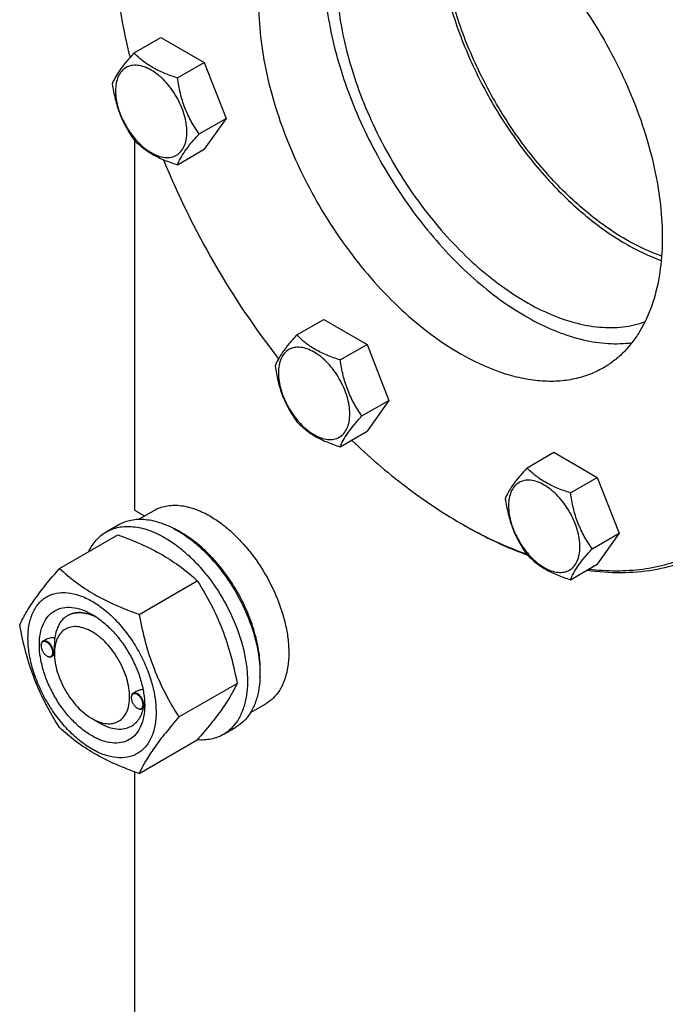
# Model space of a CAD drawing. Units: millimetres. Extents: x 0 to 8400, y -6 to 5940.
# Drawn here: x 5542 to 5724, y 1715 to 1992 of the extents above; entities that cross this region are included whole.
import ezdxf

# ---------------------------------------------------------------- set-up
doc = ezdxf.new("R2010")
doc.units = ezdxf.units.MM
doc.header["$LTSCALE"] = 462
doc.layers.get('0').update_dxf_attribs({"linetype": 'CONTINUOUS'})

msp = doc.modelspace()

# ---------------------------------------------------------------- linework, layer by layer
at = {"color": 7, "linetype": 'Continuous'}
for p, q in [((5574.345, 1983.053), (5581.931, 1987.432)), ((5581.931, 1987.432), (5594.178, 1980.361)), ((5586.593, 1975.982), (5594.178, 1980.361)), ((5594.178, 1980.361), (5600.302, 1964.578)), ((5592.717, 1960.199), (5600.302, 1964.578)), ((5600.302, 1964.578), (5594.178, 1955.866)), ((5574.524, 1958.373), (5574.524, 1854.063)), ((5586.593, 1951.487), (5594.178, 1955.866)), ((5620.268, 1903.514), (5627.853, 1907.893)), ((5627.853, 1907.893), (5640.1, 1900.822)), ((5632.515, 1896.443), (5640.1, 1900.822)), ((5640.1, 1900.822), (5646.224, 1885.039)), ((5638.639, 1880.66), (5646.224, 1885.039)), ((5646.224, 1885.039), (5640.1, 1876.327)), ((5632.515, 1871.948), (5640.1, 1876.327)), ((5685.211, 1866.019), (5692.797, 1870.398)), ((5692.797, 1870.398), (5705.044, 1863.327)), ((5697.459, 1858.948), (5705.044, 1863.327)), ((5705.044, 1863.327), (5711.168, 1847.544)), ((5574.524, 1854.063), (5577.319, 1852.45)), ((5575.712, 1851.522), (5579.988, 1853.991)), ((5566.51, 1847.941), (5570.045, 1849.982)), ((5666.446, 1850.392), (5667.156, 1849.983)), ((5666.449, 1850.391), (5666.45, 1850.39)), ((5667.156, 1849.986), (5667.158, 1849.984)), ((5553.322, 1837.64), (5569.737, 1847.117)), ((5703.583, 1843.165), (5711.168, 1847.544)), ((5711.168, 1847.544), (5705.044, 1838.832)), ((5697.459, 1834.453), (5705.044, 1838.832)), ((5575.776, 1824.676), (5592.191, 1834.153)), ((5555.624, 1824.336), (5555.625, 1824.336)), ((5549.341, 1817.508), (5548.632, 1817.098)), ((5548.114, 1815.831), (5548.114, 1815.953)), ((5551.896, 1813.646), (5551.896, 1814.055)), ((5549.776, 1812.953), (5549.882, 1812.892)), ((5551.903, 1813.213), (5551.132, 1812.768)), ((5574.92, 1802.882), (5574.088, 1802.401)), ((5587.003, 1795.741), (5603.418, 1805.218)), ((5573.57, 1801.134), (5573.57, 1801.257)), ((5575.232, 1798.256), (5575.338, 1798.195)), ((5577.297, 1798.481), (5576.588, 1798.071)), ((5577.347, 1798.95), (5577.348, 1798.964)), ((5607.211, 1796.962), (5611.487, 1799.431)), ((5562.503, 1795.276), (5564.623, 1794.051)), ((5573.624, 1793.159), (5573.625, 1793.16)), ((5599.51, 1790.783), (5603.045, 1792.825)), ((5575.776, 1779.769), (5592.191, 1789.246)), ((5574.524, 1780.226), (5574.524, 1526.646))]:
    msp.add_line(p, q, dxfattribs=at)
for centre, radius, start, end in [((5803.529, 2043.028), 238.539, 202.19317, 217.81594), ((5731.528, 1963.113), 130.161, 240.00104, 240.35904), ((5573.624, 1823.461), 28.084, 59.97515, 64.44918), ((5550.222, 1815.832), 2.108, 176.69864, 180.02792), ((5550.098, 1815.838), 1.984, 175.99492, 176.67115), ((5550.836, 1814.788), 2.119, 239.97725, 242.9527), ((5550.788, 1814.695), 2.015, 242.97491, 243.32568), ((5575.678, 1801.135), 2.108, 176.69864, 180.02792), ((5575.554, 1801.142), 1.984, 175.99492, 176.67115), ((5576.292, 1800.091), 2.119, 239.97725, 242.9527), ((5576.244, 1799.998), 2.015, 242.97491, 243.32568), ((5566.12, 1799.284), 11.232, 358.36719, 359.34573)]:
    msp.add_arc(centre, radius, start, end, dxfattribs=at)
for points, knots in [([(5778.682, 1930.826), (5777.861, 1938.277), (5775.094, 1953.499), (5768.142, 1976.13), (5758.464, 1998.636), (5746.362, 2020.313), (5732.213, 2040.488), (5716.453, 2058.534), (5699.577, 2073.889), (5687.435, 2082.355), (5681.298, 2085.949)], [0, 0, 0, 0, 0.1190348, 0.2449041, 0.3752377, 0.50736, 0.6384789, 0.7658673, 0.8870484, 1, 1, 1, 1]), ([(5778.752, 1930.944), (5777.959, 1938.395), (5775.235, 1953.627), (5768.316, 1976.279), (5758.643, 1998.813), (5746.523, 2020.511), (5732.34, 2040.688), (5716.538, 2058.709), (5699.621, 2074.001), (5687.449, 2082.4), (5681.3, 2085.95)], [0, 0, 0, 0, 0.1189631, 0.244865, 0.3752999, 0.5075459, 0.6387615, 0.766173, 0.8872666, 1, 1, 1, 1]), ([(5737.155, 1843.049), (5738.875, 1844.042), (5742.21, 1846.263), (5746.786, 1850.232), (5750.924, 1854.821), (5755.914, 1861.852), (5760.909, 1872.185), (5764.717, 1886.281), (5766.413, 1902.006), (5765.98, 1919.032), (5763.435, 1937.009), (5758.836, 1955.562), (5752.281, 1974.298), (5743.91, 1992.82), (5733.902, 2010.733), (5722.468, 2027.655), (5709.855, 2043.225), (5696.329, 2057.113), (5682.178, 2069.022), (5672.186, 2075.699), (5667.156, 2078.603)], [0, 0, 0, 0, 0.0213322, 0.0428929, 0.0648984, 0.0875433, 0.1353187, 0.1872198, 0.2436576, 0.3046056, 0.3696934, 0.4382908, 0.5095774, 0.5826017, 0.6563331, 0.7297101, 0.8016864, 0.8712787, 0.9376168, 1, 1, 1, 1]), ([(5702.678, 1837.466), (5705.247, 1837.159), (5710.316, 1836.837), (5717.78, 1837.296), (5724.87, 1838.71), (5731.528, 1841.071), (5737.698, 1844.362), (5743.327, 1848.558), (5748.37, 1853.62), (5752.787, 1859.505), (5756.55, 1866.164), (5759.632, 1873.545), (5762.015, 1881.591), (5763.684, 1890.242), (5764.629, 1899.436), (5764.92, 1912.595), (5763.357, 1929.989), (5758.69, 1951.413), (5751.331, 1973.198), (5741.495, 1994.709), (5729.469, 2015.321), (5715.604, 2034.431), (5700.301, 2051.484), (5684.01, 2065.982), (5672.339, 2073.977), (5666.449, 2077.378)], [0, 0, 0, 0, 0.0249, 0.0487512, 0.071778, 0.0942556, 0.1164958, 0.1388279, 0.1615742, 0.1850283, 0.2094382, 0.2349977, 0.2618436, 0.2900589, 0.3196768, 0.3506874, 0.4166262, 0.4871852, 0.5612612, 0.6375097, 0.7144495, 0.7905575, 0.8643611, 0.9345336, 1, 1, 1, 1]), ([(5626.199, 2033.6), (5625.21, 2033.029), (5623.293, 2031.752), (5620.661, 2029.47), (5618.282, 2026.831), (5615.413, 2022.788), (5612.54, 2016.847), (5610.351, 2008.741), (5609.375, 1999.7), (5609.625, 1989.91), (5611.088, 1979.573), (5613.732, 1968.905), (5617.501, 1958.132), (5622.315, 1947.482), (5628.07, 1937.182), (5634.644, 1927.451), (5641.896, 1918.498), (5649.674, 1910.513), (5657.811, 1903.666), (5663.556, 1899.826), (5666.449, 1898.156)], [0, 0, 0, 0, 0.0213322, 0.0428929, 0.0648984, 0.0875433, 0.1353187, 0.1872198, 0.2436576, 0.3046056, 0.3696935, 0.4382908, 0.5095774, 0.5826017, 0.6563331, 0.7297101, 0.8016864, 0.8712787, 0.9376168, 1, 1, 1, 1]), ([(5713.117, 1930.408), (5709.074, 1932.742), (5701.116, 1938.452), (5690.34, 1949.049), (5680.63, 1961.606), (5672.447, 1975.533), (5666.171, 1990.177), (5662.712, 2002.633), (5661.198, 2012.363), (5660.565, 2021.318), (5660.983, 2027.92), (5661.768, 2032.092)], [0, 0, 0, 0, 0.1169265, 0.2438504, 0.3773529, 0.5133074, 0.6473422, 0.7752767, 0.835862, 0.8936829, 1, 1, 1, 1]), ([(5666.449, 2029.613), (5669.341, 2027.943), (5675.086, 2024.104), (5683.223, 2017.256), (5691.001, 2009.271), (5698.253, 2000.318), (5704.827, 1990.588), (5710.582, 1980.288), (5715.396, 1969.637), (5719.165, 1958.864), (5721.809, 1948.197), (5723.273, 1937.86), (5723.522, 1928.07), (5722.546, 1919.028), (5720.357, 1910.922), (5717.485, 1904.981), (5714.615, 1900.938), (5712.236, 1898.299), (5709.605, 1896.018), (5707.687, 1894.74), (5706.698, 1894.169)], [0, 0, 0, 0, 0.0623832, 0.1287213, 0.1983136, 0.2702899, 0.3436669, 0.4173983, 0.4904226, 0.5617092, 0.6303065, 0.6953944, 0.7563424, 0.8127802, 0.8646813, 0.9124567, 0.9351016, 0.9571071, 0.9786678, 1, 1, 1, 1]), ([(5568.16, 2020.629), (5568.16, 2014.303), (5569.101, 2001.211), (5571.592, 1988.336), (5573.217, 1981.777)], [0, 0, 0, 0, 0.4835365, 1, 1, 1, 1]), ([(5659.731, 2021.651), (5659.731, 2016.904), (5660.709, 2006.995), (5664.551, 1992.118), (5670.655, 1977.179), (5678.738, 1962.878), (5688.423, 1949.882), (5697.619, 1940.47), (5705.409, 1934.154), (5712.972, 1929.001), (5718.999, 1925.975), (5723.075, 1924.516)], [0, 0, 0, 0, 0.1168323, 0.2436319, 0.3770094, 0.5128717, 0.6468792, 0.7748752, 0.8355277, 0.8934398, 1, 1, 1, 1]), ([(5627.911, 2007.362), (5627.911, 2004.359), (5628.276, 1998.173), (5629.794, 1988.772), (5632.27, 1979.124), (5635.661, 1969.396), (5639.91, 1959.758), (5644.94, 1950.376), (5650.666, 1941.414), (5656.987, 1933.029), (5663.793, 1925.366), (5670.967, 1918.558), (5678.384, 1912.723), (5685.92, 1907.963), (5693.445, 1904.36), (5700.839, 1901.98), (5707.975, 1900.873), (5712.622, 1901.014), (5714.827, 1901.319)], [0, 0, 0, 0, 0.0601804, 0.1238659, 0.1905272, 0.2595064, 0.3300539, 0.4013621, 0.4725959, 0.5429231, 0.611544, 0.6777227, 0.7408213, 0.8003376, 0.85595, 0.90757, 0.9554019, 1, 1, 1, 1]), ([(5631.447, 2005.321), (5631.447, 2002.33), (5631.833, 1996.162), (5633.431, 1986.791), (5636.033, 1977.181), (5639.588, 1967.521), (5644.027, 1957.996), (5649.263, 1948.794), (5655.194, 1940.095), (5661.705, 1932.067), (5668.668, 1924.868), (5675.948, 1918.637), (5683.407, 1913.496), (5690.903, 1909.544), (5698.298, 1906.862), (5705.458, 1905.509), (5712.245, 1905.532), (5716.518, 1906.504), (5718.497, 1907.218)], [0, 0, 0, 0, 0.0614101, 0.1265736, 0.1948704, 0.2655298, 0.3376776, 0.4103781, 0.4826736, 0.5536225, 0.6223383, 0.6880316, 0.7500554, 0.8079591, 0.8615522, 0.9109782, 0.9567912, 1, 1, 1, 1]), ([(5574.345, 1983.053), (5573.594, 1982.216), (5572.205, 1980.624), (5570.406, 1978.32), (5569.083, 1976.261), (5568.455, 1974.943), (5568.222, 1974.341)], [0, 0, 0, 0, 0.3154011, 0.592108, 0.8188793, 1, 1, 1, 1]), ([(5586.593, 1975.982), (5585.336, 1976.382), (5582.917, 1977.238), (5579.563, 1978.844), (5576.698, 1980.784), (5575.077, 1982.288), (5574.345, 1983.053)], [0, 0, 0, 0, 0.2768191, 0.5376908, 0.777991, 1, 1, 1, 1]), ([(5589.292, 1960.729), (5589.292, 1961.525), (5589.146, 1963.183), (5588.565, 1965.683), (5587.633, 1968.216), (5586.386, 1970.686), (5584.87, 1973.001), (5583.143, 1975.074), (5581.268, 1976.828), (5579.313, 1978.199), (5577.347, 1979.134), (5575.435, 1979.596), (5573.64, 1979.55), (5572.042, 1978.971), (5570.742, 1977.877), (5569.805, 1976.345), (5569.249, 1974.459), (5569.139, 1973.086), (5569.139, 1972.363)], [0, 0, 0, 0, 0.0665867, 0.138433, 0.214058, 0.2916513, 0.3692445, 0.4448693, 0.5167151, 0.5833013, 0.6436803, 0.6976944, 0.746277, 0.7916498, 0.8370228, 0.8856058, 0.9396204, 1, 1, 1, 1]), ([(5592.717, 1960.199), (5591.923, 1961.328), (5590.416, 1963.689), (5588.601, 1967.534), (5587.33, 1971.675), (5586.803, 1974.537), (5586.593, 1975.982)], [0, 0, 0, 0, 0.2421792, 0.4903486, 0.7437791, 1, 1, 1, 1]), ([(5568.222, 1974.341), (5568.432, 1972.896), (5568.958, 1970.034), (5570.23, 1965.893), (5572.045, 1962.048), (5573.552, 1959.687), (5574.345, 1958.558)], [0, 0, 0, 0, 0.2562209, 0.5096514, 0.7578208, 1, 1, 1, 1]), ([(5569.139, 1972.363), (5569.139, 1971.567), (5569.285, 1969.909), (5569.867, 1967.409), (5570.799, 1964.876), (5572.046, 1962.406), (5573.561, 1960.091), (5575.289, 1958.018), (5577.164, 1956.264), (5579.119, 1954.893), (5581.085, 1953.958), (5582.997, 1953.496), (5584.792, 1953.542), (5586.389, 1954.121), (5587.69, 1955.215), (5588.627, 1956.747), (5589.183, 1958.633), (5589.292, 1960.006), (5589.292, 1960.729)], [0, 0, 0, 0, 0.0665867, 0.138433, 0.214058, 0.2916513, 0.3692445, 0.4448693, 0.5167151, 0.5833013, 0.6436803, 0.6976944, 0.746277, 0.7916498, 0.8370228, 0.8856058, 0.9396204, 1, 1, 1, 1]), ([(5574.345, 1958.558), (5575.077, 1957.793), (5576.698, 1956.289), (5579.563, 1954.349), (5582.917, 1952.743), (5585.336, 1951.887), (5586.593, 1951.487)], [0, 0, 0, 0, 0.222009, 0.4623092, 0.7231809, 1, 1, 1, 1]), ([(5586.593, 1951.487), (5586.827, 1952.089), (5587.454, 1953.407), (5588.777, 1955.466), (5590.576, 1957.77), (5591.965, 1959.362), (5592.717, 1960.199)], [0, 0, 0, 0, 0.1811207, 0.407892, 0.6845989, 1, 1, 1, 1]), ([(5723.178, 1925.727), (5722.338, 1926.021), (5718.878, 1927.339), (5715.553, 1929.001), (5713.117, 1930.408)], [0, 0, 0, 0, 0.2402863, 1, 1, 1, 1]), ([(5620.268, 1903.514), (5619.516, 1902.677), (5618.127, 1901.085), (5616.328, 1898.78), (5615.005, 1896.722), (5614.378, 1895.404), (5614.144, 1894.801)], [0, 0, 0, 0, 0.3154011, 0.592108, 0.8188793, 1, 1, 1, 1]), ([(5632.515, 1896.443), (5631.258, 1896.843), (5628.839, 1897.699), (5625.485, 1899.304), (5622.62, 1901.245), (5620.999, 1902.749), (5620.268, 1903.514)], [0, 0, 0, 0, 0.2768191, 0.5376908, 0.777991, 1, 1, 1, 1]), ([(5635.214, 1881.189), (5635.214, 1881.986), (5635.068, 1883.643), (5634.487, 1886.144), (5633.555, 1888.677), (5632.308, 1891.147), (5630.793, 1893.462), (5629.065, 1895.535), (5627.19, 1897.289), (5625.235, 1898.659), (5623.269, 1899.595), (5621.357, 1900.056), (5619.562, 1900.011), (5617.964, 1899.431), (5616.664, 1898.338), (5615.727, 1896.806), (5615.171, 1894.92), (5615.062, 1893.547), (5615.062, 1892.824)], [0, 0, 0, 0, 0.0665867, 0.138433, 0.214058, 0.2916513, 0.3692445, 0.4448693, 0.5167151, 0.5833013, 0.6436803, 0.6976944, 0.746277, 0.7916498, 0.8370228, 0.8856058, 0.9396204, 1, 1, 1, 1]), ([(5706.698, 1894.169), (5705.379, 1893.407), (5702.576, 1892.095), (5698.042, 1890.841), (5693.209, 1890.302), (5688.128, 1890.479), (5682.847, 1891.365), (5675.407, 1893.534), (5669.982, 1896.116), (5666.449, 1898.156)], [0, 0, 0, 0, 0.1080481, 0.218133, 0.3321078, 0.4515045, 0.5774648, 0.7107301, 1, 1, 1, 1]), ([(5614.144, 1894.801), (5614.354, 1893.356), (5614.881, 1890.495), (5616.152, 1886.354), (5617.967, 1882.508), (5619.474, 1880.148), (5620.268, 1879.018)], [0, 0, 0, 0, 0.2562209, 0.5096514, 0.7578208, 1, 1, 1, 1]), ([(5638.639, 1880.66), (5637.845, 1881.789), (5636.339, 1884.15), (5634.523, 1887.995), (5633.252, 1892.136), (5632.725, 1894.998), (5632.515, 1896.443)], [0, 0, 0, 0, 0.2421792, 0.4903486, 0.7437791, 1, 1, 1, 1]), ([(5615.062, 1892.824), (5615.062, 1892.028), (5615.207, 1890.37), (5615.789, 1887.87), (5616.721, 1885.337), (5617.968, 1882.867), (5619.483, 1880.552), (5621.211, 1878.479), (5623.086, 1876.725), (5625.041, 1875.354), (5627.007, 1874.419), (5628.919, 1873.957), (5630.714, 1874.003), (5632.311, 1874.582), (5633.612, 1875.676), (5634.549, 1877.208), (5635.105, 1879.094), (5635.214, 1880.467), (5635.214, 1881.189)], [0, 0, 0, 0, 0.0665867, 0.138433, 0.214058, 0.2916513, 0.3692445, 0.4448693, 0.5167151, 0.5833013, 0.6436803, 0.6976944, 0.746277, 0.7916498, 0.8370228, 0.8856058, 0.9396204, 1, 1, 1, 1]), ([(5632.515, 1871.948), (5632.749, 1872.55), (5633.376, 1873.868), (5634.699, 1875.926), (5636.498, 1878.231), (5637.887, 1879.823), (5638.639, 1880.66)], [0, 0, 0, 0, 0.1811207, 0.407892, 0.6845989, 1, 1, 1, 1]), ([(5620.268, 1879.018), (5620.999, 1878.254), (5622.62, 1876.75), (5625.485, 1874.809), (5628.839, 1873.204), (5631.258, 1872.348), (5632.515, 1871.948)], [0, 0, 0, 0, 0.222009, 0.4623092, 0.7231809, 1, 1, 1, 1]), ([(5635.736, 1873.806), (5640.545, 1869.202), (5650.327, 1860.755), (5661.044, 1853.511), (5666.446, 1850.392)], [0, 0, 0, 0, 0.516293, 1, 1, 1, 1]), ([(5685.211, 1866.019), (5684.46, 1865.182), (5683.071, 1863.59), (5681.272, 1861.286), (5679.949, 1859.228), (5679.321, 1857.909), (5679.088, 1857.307)], [0, 0, 0, 0, 0.3154011, 0.592108, 0.8188793, 1, 1, 1, 1]), ([(5697.459, 1858.948), (5696.202, 1859.349), (5693.783, 1860.205), (5690.429, 1861.81), (5687.564, 1863.751), (5685.943, 1865.254), (5685.211, 1866.019)], [0, 0, 0, 0, 0.2768191, 0.5376908, 0.777991, 1, 1, 1, 1]), ([(5700.158, 1843.695), (5700.158, 1844.491), (5700.012, 1846.149), (5699.431, 1848.649), (5698.499, 1851.182), (5697.252, 1853.652), (5695.736, 1855.967), (5694.009, 1858.04), (5692.134, 1859.794), (5690.179, 1861.165), (5688.213, 1862.1), (5686.301, 1862.562), (5684.506, 1862.516), (5682.908, 1861.937), (5681.608, 1860.843), (5680.671, 1859.311), (5680.115, 1857.425), (5680.005, 1856.052), (5680.005, 1855.33)], [0, 0, 0, 0, 0.0665867, 0.138433, 0.214058, 0.2916513, 0.3692445, 0.4448693, 0.5167151, 0.5833013, 0.6436803, 0.6976944, 0.746277, 0.7916498, 0.8370228, 0.8856058, 0.9396204, 1, 1, 1, 1]), ([(5703.583, 1843.165), (5702.789, 1844.294), (5701.282, 1846.655), (5699.467, 1850.501), (5698.196, 1854.642), (5697.669, 1857.503), (5697.459, 1858.948)], [0, 0, 0, 0, 0.2421792, 0.4903486, 0.7437791, 1, 1, 1, 1]), ([(5579.988, 1853.991), (5580.504, 1854.289), (5581.601, 1854.802), (5583.375, 1855.293), (5585.266, 1855.504), (5587.989, 1855.409), (5591.607, 1854.538), (5594.355, 1853.229), (5595.737, 1852.431)], [0, 0, 0, 0, 0.1080966, 0.218231, 0.332257, 0.4517073, 0.7106002, 1, 1, 1, 1]), ([(5679.088, 1857.307), (5679.298, 1855.862), (5679.824, 1853.001), (5681.096, 1848.86), (5682.911, 1845.014), (5684.418, 1842.653), (5685.211, 1841.524)], [0, 0, 0, 0, 0.2562209, 0.5096514, 0.7578208, 1, 1, 1, 1]), ([(5680.005, 1855.33), (5680.005, 1854.533), (5680.151, 1852.876), (5680.733, 1850.375), (5681.665, 1847.842), (5682.912, 1845.373), (5684.427, 1843.058), (5686.155, 1840.985), (5688.03, 1839.23), (5689.985, 1837.86), (5691.951, 1836.924), (5693.863, 1836.463), (5695.658, 1836.508), (5697.255, 1837.088), (5698.556, 1838.182), (5699.493, 1839.713), (5700.049, 1841.599), (5700.158, 1842.973), (5700.158, 1843.695)], [0, 0, 0, 0, 0.0665867, 0.138433, 0.214058, 0.2916513, 0.3692445, 0.4448693, 0.5167151, 0.5833013, 0.6436803, 0.6976944, 0.746277, 0.7916498, 0.8370228, 0.8856058, 0.9396204, 1, 1, 1, 1]), ([(5570.045, 1849.982), (5570.586, 1850.295), (5571.735, 1850.833), (5573.594, 1851.347), (5575.575, 1851.568), (5578.428, 1851.468), (5582.218, 1850.555), (5585.097, 1849.184), (5586.545, 1848.348)], [0, 0, 0, 0, 0.1080966, 0.218231, 0.332257, 0.4517073, 0.7106002, 1, 1, 1, 1]), ([(5595.737, 1852.431), (5596.869, 1851.777), (5599.118, 1850.275), (5602.301, 1847.595), (5605.345, 1844.47), (5609.154, 1839.768), (5613.157, 1833.255), (5615.997, 1826.23), (5617.4, 1820.572), (5617.973, 1816.527), (5618.07, 1812.696), (5617.689, 1809.158), (5616.832, 1805.986), (5615.508, 1803.246), (5613.736, 1801.006), (5612.264, 1799.879), (5611.487, 1799.431)], [0, 0, 0, 0, 0.0624104, 0.1287774, 0.1984001, 0.2704078, 0.4174466, 0.5616787, 0.630306, 0.6954222, 0.7563968, 0.8128592, 0.864783, 0.9125792, 0.9571736, 1, 1, 1, 1]), ([(5667.156, 1849.983), (5668.657, 1849.116), (5674.509, 1845.889), (5680.628, 1843.136), (5685.281, 1841.451)], [0, 0, 0, 0, 0.2594196, 1, 1, 1, 1]), ([(5667.158, 1849.984), (5668.645, 1849.138), (5674.439, 1845.992), (5680.495, 1843.316), (5685.097, 1841.686)], [0, 0, 0, 0, 0.2594466, 1, 1, 1, 1]), ([(5561.587, 1842.412), (5562.141, 1843.575), (5563.182, 1845.205), (5564.987, 1846.946), (5565.989, 1847.641), (5566.51, 1847.941)], [0, 0, 0, 0, 0.5151391, 0.7596695, 1, 1, 1, 1]), ([(5566.51, 1847.941), (5567.051, 1848.254), (5568.199, 1848.792), (5570.058, 1849.305), (5572.04, 1849.527), (5574.892, 1849.427), (5578.683, 1848.514), (5581.561, 1847.143), (5583.01, 1846.307)], [0, 0, 0, 0, 0.1080966, 0.218231, 0.332257, 0.4517073, 0.7106002, 1, 1, 1, 1]), ([(5569.737, 1847.117), (5571.966, 1846.317), (5576.273, 1844.634), (5582.306, 1841.631), (5587.614, 1838.14), (5590.742, 1835.499), (5592.191, 1834.153)], [0, 0, 0, 0, 0.2720297, 0.5307148, 0.7728258, 1, 1, 1, 1]), ([(5586.545, 1848.348), (5587.731, 1847.664), (5590.086, 1846.09), (5593.422, 1843.283), (5596.61, 1840.009), (5600.6, 1835.083), (5604.794, 1828.259), (5607.77, 1820.9), (5609.24, 1814.973), (5609.839, 1810.735), (5609.942, 1806.722), (5609.542, 1803.015), (5608.644, 1799.692), (5607.257, 1796.822), (5605.401, 1794.475), (5603.859, 1793.294), (5603.045, 1792.825)], [0, 0, 0, 0, 0.0624104, 0.1287774, 0.1984001, 0.2704078, 0.4174466, 0.5616787, 0.630306, 0.6954222, 0.7563968, 0.8128592, 0.864783, 0.9125792, 0.9571736, 1, 1, 1, 1]), ([(5609.866, 1807.008), (5610.007, 1808.79), (5609.92, 1812.557), (5608.869, 1818.307), (5606.937, 1824.212), (5604.204, 1830.026), (5600.783, 1835.509), (5596.817, 1840.433), (5592.471, 1844.592), (5589.29, 1846.845), (5587.676, 1847.777)], [0, 0, 0, 0, 0.1107046, 0.2318038, 0.3607719, 0.4942843, 0.6286025, 0.7599177, 0.8846878, 1, 1, 1, 1]), ([(5583.01, 1846.307), (5584.195, 1845.622), (5586.551, 1844.048), (5589.886, 1841.241), (5593.075, 1837.968), (5597.065, 1833.041), (5601.258, 1826.218), (5604.234, 1818.858), (5605.704, 1812.931), (5606.304, 1808.694), (5606.406, 1804.68), (5606.006, 1800.974), (5605.108, 1797.651), (5603.721, 1794.781), (5601.865, 1792.434), (5600.323, 1791.253), (5599.51, 1790.783)], [0, 0, 0, 0, 0.0624104, 0.1287774, 0.1984001, 0.2704078, 0.4174466, 0.5616787, 0.630306, 0.6954222, 0.7563968, 0.8128592, 0.864783, 0.9125792, 0.9571736, 1, 1, 1, 1]), ([(5685.211, 1841.524), (5685.943, 1840.759), (5687.564, 1839.256), (5690.429, 1837.315), (5693.783, 1835.71), (5696.202, 1834.854), (5697.459, 1834.453)], [0, 0, 0, 0, 0.222009, 0.4623092, 0.7231809, 1, 1, 1, 1]), ([(5697.459, 1834.453), (5697.693, 1835.055), (5698.32, 1836.374), (5699.643, 1838.432), (5701.442, 1840.736), (5702.831, 1842.328), (5703.583, 1843.165)], [0, 0, 0, 0, 0.1811207, 0.407892, 0.6845989, 1, 1, 1, 1]), ([(5702.147, 1837.16), (5705.325, 1836.712), (5711.588, 1836.249), (5720.777, 1836.989), (5729.381, 1839.183), (5734.676, 1841.617), (5737.155, 1843.049)], [0, 0, 0, 0, 0.2664484, 0.5192851, 0.762247, 1, 1, 1, 1]), ([(5542.096, 1821.668), (5542.628, 1822.818), (5543.92, 1825.281), (5546.407, 1829.094), (5549.605, 1833.275), (5552.025, 1836.143), (5553.322, 1837.64)], [0, 0, 0, 0, 0.1941909, 0.4252957, 0.6965305, 1, 1, 1, 1]), ([(5553.322, 1837.64), (5554.772, 1836.294), (5557.899, 1833.653), (5563.207, 1830.162), (5569.241, 1827.159), (5573.548, 1825.477), (5575.776, 1824.676)], [0, 0, 0, 0, 0.2271742, 0.4692852, 0.7279703, 1, 1, 1, 1]), ([(5592.191, 1834.153), (5593.552, 1832.011), (5596.143, 1827.582), (5599.363, 1820.508), (5601.787, 1813), (5602.928, 1807.83), (5603.418, 1805.218)], [0, 0, 0, 0, 0.2437275, 0.4921422, 0.7447938, 1, 1, 1, 1]), ([(5544.437, 1817.954), (5544.437, 1819.249), (5544.633, 1821.711), (5545.629, 1825.092), (5547.059, 1827.425), (5548.504, 1828.846), (5549.708, 1829.686), (5551.037, 1830.308), (5552.99, 1830.849), (5555.725, 1830.922), (5559.152, 1830.093), (5562.678, 1828.416), (5566.182, 1825.959), (5569.545, 1822.814), (5572.642, 1819.096), (5575.36, 1814.946), (5577.595, 1810.517), (5579.266, 1805.976), (5580.309, 1801.493), (5580.57, 1798.521), (5580.57, 1797.093)], [0, 0, 0, 0, 0.0603605, 0.1143581, 0.1629258, 0.1858965, 0.2084422, 0.2309879, 0.2539585, 0.3025258, 0.3565229, 0.4168828, 0.483448, 0.5552712, 0.630872, 0.7084408, 0.7860096, 0.8616107, 0.9334343, 1, 1, 1, 1]), ([(5562.504, 1790.377), (5561.487, 1790.964), (5559.479, 1792.371), (5556.716, 1794.956), (5554.17, 1798.011), (5551.937, 1801.422), (5550.099, 1805.062), (5548.726, 1808.795), (5547.869, 1812.481), (5547.561, 1815.985), (5547.815, 1819.184), (5548.635, 1821.964), (5550.016, 1824.221), (5551.932, 1825.833), (5554.287, 1826.687), (5556.932, 1826.754), (5559.749, 1826.074), (5561.582, 1825.202), (5562.504, 1824.67)], [0, 0, 0, 0, 0.0665861, 0.1384319, 0.2140567, 0.2916499, 0.3692432, 0.4448682, 0.5167145, 0.5833012, 0.6436808, 0.6976954, 0.7462784, 0.7916514, 0.8370242, 0.8856068, 0.9396209, 1, 1, 1, 1]), ([(5563.611, 1823.983), (5562.901, 1824.327), (5561.494, 1824.879), (5559.356, 1825.253), (5557.36, 1825.106), (5556.157, 1824.643), (5555.624, 1824.336)], [0, 0, 0, 0, 0.285026, 0.5426304, 0.7777645, 1, 1, 1, 1]), ([(5555.625, 1824.336), (5556.157, 1824.644), (5557.359, 1825.106), (5559.354, 1825.253), (5561.49, 1824.881), (5562.896, 1824.33), (5563.606, 1823.986)], [0, 0, 0, 0, 0.222263, 0.4574096, 0.715004, 1, 1, 1, 1]), ([(5562.504, 1824.67), (5563.521, 1824.083), (5565.528, 1822.675), (5568.291, 1820.09), (5570.837, 1817.035), (5573.07, 1813.624), (5574.908, 1809.984), (5576.281, 1806.252), (5577.138, 1802.567), (5577.353, 1800.124), (5577.353, 1798.95)], [0, 0, 0, 0, 0.1141547, 0.2373263, 0.3669759, 0.4999999, 0.6330239, 0.7626735, 0.8858451, 1, 1, 1, 1]), ([(5575.776, 1824.676), (5576.266, 1822.065), (5577.407, 1816.895), (5579.831, 1809.386), (5583.05, 1802.313), (5585.642, 1797.883), (5587.003, 1795.741)], [0, 0, 0, 0, 0.2552062, 0.5078578, 0.7562725, 1, 1, 1, 1]), ([(5555.624, 1824.336), (5555.137, 1824.055), (5554.216, 1823.331), (5553.144, 1821.871), (5552.386, 1820.078), (5552.109, 1818.757), (5552.019, 1818.061)], [0, 0, 0, 0, 0.2255987, 0.462304, 0.7187546, 1, 1, 1, 1]), ([(5553.322, 1792.732), (5551.962, 1794.874), (5549.37, 1799.304), (5546.15, 1806.377), (5543.726, 1813.886), (5542.585, 1819.056), (5542.096, 1821.668)], [0, 0, 0, 0, 0.2437275, 0.4921422, 0.7447938, 1, 1, 1, 1]), ([(5562.504, 1819.771), (5561.845, 1820.151), (5560.536, 1820.775), (5558.523, 1821.261), (5556.634, 1821.213), (5554.952, 1820.603), (5553.583, 1819.451), (5552.596, 1817.838), (5552.011, 1815.852), (5551.896, 1814.407), (5551.896, 1813.646)], [0, 0, 0, 0, 0.1449169, 0.2745352, 0.391119, 0.5000008, 0.6088847, 0.7254739, 0.8550994, 1, 1, 1, 1]), ([(5562.504, 1795.276), (5563.162, 1794.896), (5564.471, 1794.271), (5566.484, 1793.786), (5568.373, 1793.834), (5570.055, 1794.444), (5571.424, 1795.595), (5572.41, 1797.208), (5572.996, 1799.194), (5573.178, 1801.478), (5572.957, 1803.982), (5572.345, 1806.615), (5571.364, 1809.281), (5570.052, 1811.881), (5568.456, 1814.318), (5566.638, 1816.501), (5564.664, 1818.347), (5563.23, 1819.352), (5562.504, 1819.771)], [0, 0, 0, 0, 0.0603891, 0.1144034, 0.1629861, 0.208359, 0.2537321, 0.3023153, 0.3563301, 0.4167098, 0.4832967, 0.5551432, 0.6307685, 0.708362, 0.7859555, 0.8615805, 0.9334266, 1, 1, 1, 1]), ([(5580.57, 1797.093), (5580.57, 1795.798), (5580.374, 1793.335), (5579.378, 1789.954), (5577.948, 1787.622), (5576.503, 1786.2), (5575.299, 1785.36), (5573.97, 1784.738), (5572.017, 1784.197), (5569.282, 1784.125), (5565.855, 1784.953), (5562.33, 1786.63), (5558.825, 1789.088), (5555.462, 1792.233), (5552.365, 1795.95), (5549.648, 1800.101), (5547.412, 1804.529), (5545.741, 1809.07), (5544.699, 1813.554), (5544.437, 1816.526), (5544.437, 1817.954)], [0, 0, 0, 0, 0.0603605, 0.1143581, 0.1629258, 0.1858965, 0.2084422, 0.2309879, 0.2539585, 0.3025258, 0.3565229, 0.4168828, 0.483448, 0.5552712, 0.630872, 0.7084408, 0.7860096, 0.8616107, 0.9334343, 1, 1, 1, 1]), ([(5548.632, 1817.098), (5548.549, 1817.05), (5548.395, 1816.921), (5548.231, 1816.652), (5548.133, 1816.321), (5548.114, 1816.08), (5548.114, 1815.953)], [0, 0, 0, 0, 0.2177726, 0.4509521, 0.7102015, 1, 1, 1, 1]), ([(5551.437, 1813.912), (5551.437, 1814.177), (5551.34, 1814.737), (5551, 1815.527), (5550.498, 1816.231), (5549.979, 1816.689), (5549.538, 1816.92), (5549.228, 1817.012), (5548.934, 1817.026), (5548.667, 1816.957), (5548.442, 1816.806), (5548.271, 1816.582), (5548.159, 1816.298), (5548.127, 1816.088), (5548.119, 1815.977)], [0, 0, 0, 0, 0.1380013, 0.2908602, 0.4444773, 0.5845194, 0.6463122, 0.7018412, 0.7517253, 0.7977627, 0.8428183, 0.8900736, 0.9420273, 1, 1, 1, 1]), ([(5551.649, 1813.912), (5551.649, 1814.126), (5551.59, 1814.575), (5551.367, 1815.235), (5551.023, 1815.87), (5550.586, 1816.43), (5550.091, 1816.868), (5549.575, 1817.149), (5549.07, 1817.251), (5548.757, 1817.17), (5548.632, 1817.098)], [0, 0, 0, 0, 0.1288199, 0.2705665, 0.4178818, 0.5623848, 0.6962005, 0.8135929, 0.9130649, 1, 1, 1, 1]), ([(5552.02, 1818.062), (5551.551, 1818.081), (5550.627, 1818.022), (5549.732, 1817.733), (5549.341, 1817.507)], [0, 0, 0, 0, 0.5095285, 1, 1, 1, 1]), ([(5551.896, 1814.055), (5551.896, 1814.418), (5551.92, 1815.155), (5551.981, 1816.49), (5552.019, 1817.462), (5552.019, 1818.061)], [0, 0, 0, 0, 0.2721141, 0.5515941, 1, 1, 1, 1]), ([(5548.114, 1815.831), (5548.114, 1815.559), (5548.216, 1814.984), (5548.572, 1814.177), (5549.093, 1813.465), (5549.54, 1813.089), (5549.776, 1812.953)], [0, 0, 0, 0, 0.237219, 0.4999999, 0.7627808, 1, 1, 1, 1]), ([(5549.883, 1812.895), (5549.982, 1812.845), (5550.178, 1812.766), (5550.476, 1812.715), (5550.753, 1812.741), (5550.997, 1812.848), (5551.194, 1813.031), (5551.336, 1813.279), (5551.421, 1813.58), (5551.437, 1813.798), (5551.437, 1813.912)], [0, 0, 0, 0, 0.141309, 0.2681736, 0.3834204, 0.4926164, 0.6031186, 0.7218726, 0.8535318, 1, 1, 1, 1]), ([(5551.132, 1812.768), (5551.214, 1812.815), (5551.368, 1812.945), (5551.533, 1813.214), (5551.63, 1813.545), (5551.649, 1813.786), (5551.649, 1813.912)], [0, 0, 0, 0, 0.2177725, 0.4509517, 0.710201, 1, 1, 1, 1]), ([(5551.896, 1813.646), (5551.896, 1812.808), (5552.05, 1811.063), (5552.662, 1808.431), (5553.643, 1805.765), (5554.955, 1803.165), (5556.551, 1800.729), (5558.369, 1798.546), (5560.342, 1796.7), (5561.777, 1795.695), (5562.503, 1795.276)], [0, 0, 0, 0, 0.1141593, 0.2373339, 0.3669855, 0.500011, 0.6330366, 0.7626883, 0.8858629, 1, 1, 1, 1]), ([(5549.882, 1812.892), (5549.991, 1812.828), (5550.21, 1812.724), (5550.545, 1812.643), (5550.86, 1812.651), (5551.049, 1812.72), (5551.132, 1812.768)], [0, 0, 0, 0, 0.2897994, 0.5490489, 0.7822279, 1, 1, 1, 1]), ([(5577.105, 1799.216), (5577.105, 1799.429), (5577.046, 1799.879), (5576.823, 1800.538), (5576.479, 1801.174), (5576.042, 1801.733), (5575.547, 1802.171), (5575.031, 1802.453), (5574.526, 1802.554), (5574.213, 1802.473), (5574.088, 1802.401)], [0, 0, 0, 0, 0.1288199, 0.2705665, 0.4178818, 0.5623848, 0.6962005, 0.8135929, 0.9130649, 1, 1, 1, 1]), ([(5576.886, 1803.482), (5576.54, 1803.447), (5575.859, 1803.316), (5575.215, 1803.052), (5574.92, 1802.882)], [0, 0, 0, 0, 0.5051502, 1, 1, 1, 1]), ([(5603.418, 1805.218), (5602.885, 1804.067), (5601.593, 1801.604), (5599.106, 1797.792), (5595.908, 1793.611), (5593.488, 1790.743), (5592.191, 1789.246)], [0, 0, 0, 0, 0.1941909, 0.4252957, 0.6965305, 1, 1, 1, 1]), ([(5574.088, 1802.401), (5574.005, 1802.354), (5573.851, 1802.224), (5573.687, 1801.955), (5573.589, 1801.624), (5573.57, 1801.383), (5573.57, 1801.257)], [0, 0, 0, 0, 0.2177726, 0.4509521, 0.7102015, 1, 1, 1, 1]), ([(5573.57, 1801.134), (5573.57, 1800.862), (5573.672, 1800.287), (5574.028, 1799.48), (5574.549, 1798.768), (5574.996, 1798.392), (5575.232, 1798.256)], [0, 0, 0, 0, 0.237219, 0.4999999, 0.7627808, 1, 1, 1, 1]), ([(5576.893, 1799.216), (5576.893, 1799.481), (5576.796, 1800.04), (5576.456, 1800.83), (5575.954, 1801.535), (5575.435, 1801.992), (5574.994, 1802.223), (5574.684, 1802.315), (5574.39, 1802.329), (5574.123, 1802.261), (5573.897, 1802.11), (5573.727, 1801.886), (5573.615, 1801.602), (5573.583, 1801.391), (5573.575, 1801.28)], [0, 0, 0, 0, 0.1380013, 0.2908602, 0.4444773, 0.5845194, 0.6463122, 0.7018412, 0.7517253, 0.7977627, 0.8428183, 0.8900736, 0.9420273, 1, 1, 1, 1]), ([(5577.353, 1798.95), (5577.353, 1797.886), (5577.192, 1795.862), (5576.372, 1793.083), (5574.991, 1790.825), (5573.075, 1789.213), (5570.721, 1788.36), (5568.076, 1788.292), (5565.258, 1788.972), (5563.425, 1789.845), (5562.504, 1790.377)], [0, 0, 0, 0, 0.1449003, 0.2745259, 0.3911163, 0.5000029, 0.608889, 0.7254779, 0.8551016, 1, 1, 1, 1]), ([(5573.624, 1793.159), (5574.047, 1793.403), (5574.852, 1794.011), (5575.833, 1795.211), (5576.584, 1796.673), (5576.91, 1797.758), (5577.036, 1798.329)], [0, 0, 0, 0, 0.2303478, 0.4693978, 0.7243365, 1, 1, 1, 1]), ([(5575.338, 1798.195), (5575.447, 1798.132), (5575.666, 1798.028), (5576.001, 1797.947), (5576.316, 1797.955), (5576.505, 1798.023), (5576.588, 1798.071)], [0, 0, 0, 0, 0.2897994, 0.5490489, 0.7822279, 1, 1, 1, 1]), ([(5575.339, 1798.198), (5575.438, 1798.148), (5575.634, 1798.069), (5575.932, 1798.018), (5576.209, 1798.044), (5576.453, 1798.151), (5576.65, 1798.334), (5576.792, 1798.582), (5576.877, 1798.883), (5576.893, 1799.101), (5576.893, 1799.216)], [0, 0, 0, 0, 0.141309, 0.2681736, 0.3834204, 0.4926164, 0.6031186, 0.7218726, 0.8535318, 1, 1, 1, 1]), ([(5576.588, 1798.071), (5576.67, 1798.119), (5576.824, 1798.248), (5576.989, 1798.517), (5577.086, 1798.848), (5577.105, 1799.089), (5577.105, 1799.216)], [0, 0, 0, 0, 0.2177725, 0.4509517, 0.710201, 1, 1, 1, 1]), ([(5577.297, 1798.481), (5577.301, 1798.483), (5577.307, 1798.495), (5577.314, 1798.518), (5577.32, 1798.555), (5577.331, 1798.632), (5577.341, 1798.766), (5577.345, 1798.882), (5577.347, 1798.95)], [0, 0, 0, 0, 0.027079, 0.078214, 0.1564565, 0.2635451, 0.569036, 1, 1, 1, 1]), ([(5587.003, 1795.741), (5585.706, 1794.244), (5583.286, 1791.376), (5580.088, 1787.195), (5577.6, 1783.382), (5576.309, 1780.919), (5575.776, 1779.769)], [0, 0, 0, 0, 0.3034695, 0.5747043, 0.8058091, 1, 1, 1, 1]), ([(5575.776, 1779.769), (5573.548, 1780.569), (5569.241, 1782.251), (5563.207, 1785.255), (5557.899, 1788.746), (5554.772, 1791.387), (5553.322, 1792.732)], [0, 0, 0, 0, 0.2720297, 0.5307148, 0.7728258, 1, 1, 1, 1]), ([(5564.625, 1794.051), (5565.415, 1793.595), (5566.985, 1792.846), (5569.4, 1792.264), (5571.666, 1792.321), (5573.03, 1792.816), (5573.624, 1793.159)], [0, 0, 0, 0, 0.2897521, 0.5490178, 0.7822125, 1, 1, 1, 1]), ([(5599.51, 1790.783), (5598.987, 1790.482), (5597.88, 1789.96), (5595.458, 1789.267), (5593.518, 1789.183), (5592.228, 1789.287)], [0, 0, 0, 0, 0.2402623, 0.4847556, 1, 1, 1, 1])]:
    msp.add_open_spline(points, degree=3, knots=knots, dxfattribs=at)

doc.saveas('drawing.dxf')
